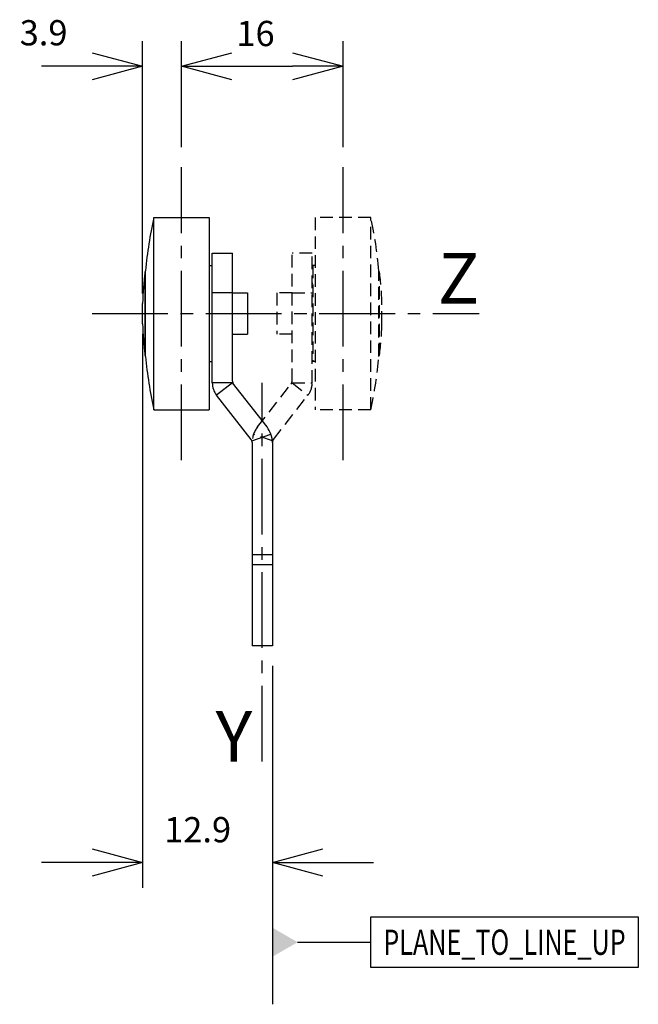
# Model space of a CAD drawing. Extents: x -8.4 to 52.9, y -16.2 to 81.4.
import ezdxf
from ezdxf.enums import TextEntityAlignment as Align

# ---------------------------------------------------------------- set-up
doc = ezdxf.new("R2010")
doc.units = 0
doc.header["$LTSCALE"] = 10
doc.header["$PDMODE"] = 32
doc.linetypes.add('AXES2', pattern=[1.125, 0.75, -0.125, 0.125, -0.125])
doc.linetypes.add('CACHE2', pattern=[0.1875, 0.125, -0.0625])
doc.layers.get('DEFPOINTS').update_dxf_attribs({"linetype": 'CONTINUOUS'})
for name, color, linetype in [('ALPHA', 254, 'CONTINUOUS'), ('AXE', 80, 'AXES2'), ('COTATION1', 2, 'CONTINUOUS'), ('POINTILLE_COURT', 41, 'CACHE2')]:
    doc.layers.add(name, color=color, linetype=linetype)
doc.dimstyles.get("Standard").update_dxf_attribs({"dimtxt": 0.18, "dimasz": 0.18, "dimexe": 0.18, "dimexo": 0.0625, "dimgap": 0.09, "dimtad": 0, "dimtih": 1, "dimtoh": 1, "dimzin": 0, "dimcen": 0.09, "dimazin": 3, "dimtfac": 1, "dimtofl": 0, "dimtmove": 0, "dimatfit": 3})

# ---------------------------------------------------------------- blocks, each defined once
blk = doc.blocks.new('_OPEN30')
at = {"layer": 'COTATION1', "color": 0}
for p, q in [((-1, 0.267949), (0, 0)), ((0, 0), (-1, -0.267949)), ((0, 0), (-1, 0))]:
    blk.add_line(p, q, dxfattribs=at)
blk = doc.blocks.new('*D3')
at = {"layer": 'COTATION1', "color": 0}
for p, q in [((7.618494, 68.771229), (7.618494, 79.271229)), ((23.618494, 68.771229), (23.618494, 79.271229)), ((12.618494, 76.771229), (18.618494, 76.771229))]:
    blk.add_line(p, q, dxfattribs=at)
at = {"layer": 'DEFPOINTS', "color": 0}
for p in [(23.618494, 76.771229), (7.618494, 66.771229), (23.618494, 66.771229)]:
    blk.add_point(p, dxfattribs=at)
at = {"layer": 'COTATION1', "color": 0, "xscale": 5, "yscale": 5, "zscale": 5, "rotation": 180}
blk.add_blockref('_OPEN30', (7.618494, 76.771229), dxfattribs=at)
at = {"layer": 'COTATION1', "color": 0, "xscale": 5, "yscale": 5, "zscale": 5}
blk.add_blockref('_OPEN30', (23.618494, 76.771229), dxfattribs=at)
at = {"layer": 'COTATION1', "color": 0}
blk.add_text('16', height=2.5, dxfattribs=at).set_placement((13.05897, 78.771229))
blk = doc.blocks.new('*D4')
at = {"layer": 'COTATION1', "color": 0}
for p, q in [((3.768494, 50.271229), (3.768494, -4.607952)), ((16.618494, 17.371229), (16.618494, -4.607952)), ((-1.231506, -2.107952), (-6.231506, -2.107952)), ((21.618494, -2.107952), (26.618494, -2.107952))]:
    blk.add_line(p, q, dxfattribs=at)
at = {"layer": 'DEFPOINTS', "color": 0}
for p in [(3.768494, 52.271229), (16.618494, 19.371229), (16.618494, -2.107952)]:
    blk.add_point(p, dxfattribs=at)
at = {"layer": 'COTATION1', "color": 0, "xscale": 5, "yscale": 5, "zscale": 5}
blk.add_blockref('_OPEN30', (3.768494, -2.107952), dxfattribs=at)
at = {"layer": 'COTATION1', "color": 0, "xscale": 5, "yscale": 5, "zscale": 5, "rotation": 180}
blk.add_blockref('_OPEN30', (16.618494, -2.107952), dxfattribs=at)
at = {"layer": 'COTATION1', "color": 0}
blk.add_text('12.9', height=2.5, dxfattribs=at).set_placement((5.90778, -0.107952))
blk = doc.blocks.new('*D5')
at = {"layer": 'COTATION1', "color": 0}
for p, q in [((3.768494, 54.271229), (3.768494, 79.271229)), ((7.618494, 68.771229), (7.618494, 79.271229)), ((-1.231506, 76.771229), (-6.231506, 76.771229)), ((12.618494, 76.771229), (17.618494, 76.771229))]:
    blk.add_line(p, q, dxfattribs=at)
at = {"layer": 'DEFPOINTS', "color": 0}
for p in [(7.618494, 76.771229), (7.618494, 66.771229), (3.768494, 52.271229)]:
    blk.add_point(p, dxfattribs=at)
at = {"layer": 'COTATION1', "color": 0, "xscale": 5, "yscale": 5, "zscale": 5}
blk.add_blockref('_OPEN30', (3.768494, 76.771229), dxfattribs=at)
at = {"layer": 'COTATION1', "color": 0, "xscale": 5, "yscale": 5, "zscale": 5, "rotation": 180}
blk.add_blockref('_OPEN30', (7.618494, 76.771229), dxfattribs=at)
at = {"layer": 'COTATION1', "color": 0}
blk.add_text('3.9', height=2.5, dxfattribs=at).set_placement((-8.401951, 78.844032))

msp = doc.modelspace()

# ---------------------------------------------------------------- linework, layer by layer
at = {"layer": 'ALPHA'}
for p, q in [((4.868494, 42.746229), (4.868494, 61.796229)), ((4.868494, 61.796229), (10.368494, 61.796229)), ((10.368494, 61.796229), (10.368494, 42.746229)), ((10.668494, 45.415653), (10.668494, 58.271229)), ((10.668494, 58.271229), (12.668494, 58.271229)), ((12.668494, 45.587817), (12.668494, 58.271229)), ((10.368494, 57.021229), (10.618494, 57.021229)), ((10.618494, 57.021229), (10.618494, 47.521229)), ((4.008494, 56.421229), (4.059264, 56.421229)), ((4.008494, 48.121229), (4.008494, 56.421229)), ((4.059264, 48.021229), (4.059264, 56.521229)), ((10.618494, 55.246229), (10.668494, 55.246229)), ((12.668494, 54.33009), (10.668494, 54.33009)), ((12.668494, 54.321229), (14.168494, 54.321229)), ((14.168494, 54.321229), (14.168494, 50.221229)), ((3.768494, 51.271229), (3.768494, 53.271229)), ((12.668494, 50.221229), (14.168494, 50.221229)), ((10.618494, 49.296229), (10.668494, 49.296229)), ((4.008494, 48.121229), (4.059264, 48.121229)), ((10.368494, 47.521229), (10.618494, 47.521229)), ((12.668494, 45.415653), (10.668494, 45.415653)), ((12.668494, 45.415653), (11.092472, 44.18433)), ((16.088521, 41.038218), (12.668494, 45.415653)), ((14.512499, 39.806896), (11.092472, 44.18433)), ((4.868494, 42.746229), (10.368494, 42.746229)), ((14.591253, 39.661849), (16.48229, 40.312985)), ((14.618494, 39.499065), (14.618494, 19.371229)), ((16.618494, 39.499065), (16.618494, 19.371229)), ((16.618494, 28.364759), (14.618494, 28.364759)), ((16.618494, 27.371229), (14.618494, 27.371229)), ((16.618494, 19.371229), (14.618494, 19.371229))]:
    msp.add_line(p, q, dxfattribs=at)
for centre, radius, start, end in [((49.36034, 52.271229), 45.5, 167.916284, 174.640383), ((34.25954, 52.532244), 30.5, 172.674405, 178.611645), ((34.25954, 52.010213), 30.5, 181.388355, 187.325595), ((49.36034, 52.271229), 45.5, 185.359617, 192.083716), ((12.668494, 45.415653), 2, 180, 218), ((13.168494, 45.587817), 0.5, 180, 218), ((14.118494, 39.499065), 2.5, 0, 38), ((14.118494, 39.499065), 0.5, 0, 38)]:
    msp.add_arc(centre, radius, start, end, dxfattribs=at)
at = {"layer": 'AXE'}
for p, q in [((7.618494, 37.746229), (7.618494, 66.771229)), ((23.618494, 37.746229), (23.618494, 66.771229)), ((-1.231506, 52.271229), (37.112078, 52.271229)), ((15.618494, 7.892048), (15.618494, 45.415653))]:
    msp.add_line(p, q, dxfattribs=at)
at = {"layer": 'COTATION1'}
for p, q in [((16.618494, -1.906264), (16.618494, -16.157891)), ((26.356899, -7.506616), (52.856899, -7.506616)), ((26.356899, -12.506616), (26.356899, -7.506616)), ((52.856899, -7.506616), (52.856899, -12.506616)), ((19.118494, -10.006616), (26.356899, -10.006616)), ((52.856899, -12.506616), (26.356899, -12.506616))]:
    msp.add_line(p, q, dxfattribs=at)
msp.add_solid([(16.618494, -11.449992), (16.618494, -8.563241), (19.118494, -10.006616)], dxfattribs=at)
at = {"layer": 'POINTILLE_COURT'}
for p, q in [((20.868494, 61.796229), (20.868494, 42.746229)), ((26.368494, 61.796229), (20.868494, 61.796229)), ((26.368494, 42.746229), (26.368494, 61.796229)), ((20.568494, 58.271229), (18.568494, 58.271229)), ((18.568494, 45.587817), (18.568494, 58.271229)), ((20.568494, 45.415653), (20.568494, 58.271229)), ((20.618494, 57.021229), (20.618494, 47.521229)), ((20.868494, 57.021229), (20.618494, 57.021229)), ((27.177724, 48.021229), (27.177724, 56.521229)), ((27.228494, 56.421229), (27.177724, 56.421229)), ((27.228494, 48.121229), (27.228494, 56.421229)), ((20.618494, 55.246229), (20.568494, 55.246229)), ((17.068494, 54.321229), (17.068494, 50.221229)), ((18.568494, 54.321229), (17.068494, 54.321229)), ((18.568494, 54.33009), (20.568494, 54.33009)), ((27.468494, 51.271229), (27.468494, 53.271229)), ((18.568494, 50.221229), (17.068494, 50.221229)), ((20.618494, 49.296229), (20.568494, 49.296229)), ((27.228494, 48.121229), (27.177724, 48.121229)), ((20.868494, 47.521229), (20.618494, 47.521229)), ((15.148467, 41.038218), (18.568494, 45.415653)), ((18.568494, 45.415653), (20.568494, 45.415653)), ((18.568494, 45.415653), (20.144515, 44.18433)), ((16.724489, 39.806896), (20.144515, 44.18433)), ((26.368494, 42.746229), (20.868494, 42.746229)), ((16.645735, 39.661849), (14.754697, 40.312985))]:
    msp.add_line(p, q, dxfattribs=at)
for centre, radius, start, end in [((-18.123352, 52.271229), 45.5, 5.359617, 12.083716), ((-3.022552, 52.532244), 30.5, 1.388355, 7.325595), ((-3.022552, 52.010213), 30.5, 352.674405, 358.611645), ((-18.123352, 52.271229), 45.5, 347.916284, 354.640383), ((18.068494, 45.587817), 0.5, 322, 0), ((18.568494, 45.415653), 2, 322, 0), ((17.118494, 39.499065), 2.5, 142, 180), ((17.118494, 39.499065), 0.5, 142, 180)]:
    msp.add_arc(centre, radius, start, end, dxfattribs=at)

# ---------------------------------------------------------------- texts
at = {"layer": 'AXE'}
for s, p in [('Z', (37.112078, 53.271229)), ('Y', (14.618494, 7.892048))]:
    msp.add_text(s, height=5, dxfattribs=at).set_placement(p, align=Align.RIGHT)
at = {"layer": 'COTATION1', "width": 0.626087}
msp.add_text('PLANE_TO_LINE_UP', height=2.5, dxfattribs=at).set_placement((27.606899, -11.256616), (51.606899, -11.256616), align=Align.FIT)

# ---------------------------------------------------------------- dimensions: what is measured, and where the dimension line sits
at = {"layer": 'COTATION1'}
dim = msp.add_linear_dim(base=(7.618494, 76.771229), p1=(3.768494, 52.271229), p2=(7.618494, 66.771229), dimstyle='Standard', dxfattribs=at)
dim.commit()
dim.dimension.update_dxf_attribs({"geometry": '*D5', "text_midpoint": (-5.485285, 80.094032), "dimtype": 128})
for base, p1, p2, picture, middle in [((23.618494, 76.771229), (7.618494, 66.771229), (23.618494, 66.771229), '*D3', (15.618494, 80.021229)), ((16.618494, -2.107952), (3.768494, 52.271229), (16.618494, 19.371229), '*D4', (10.193494, 1.142048))]:
    dim = msp.add_linear_dim(base=base, p1=p1, p2=p2, dimstyle='Standard', dxfattribs=at)
    dim.commit()
    dim.dimension.update_dxf_attribs({"geometry": picture, "text_midpoint": middle})

doc.saveas('drawing.dxf')
